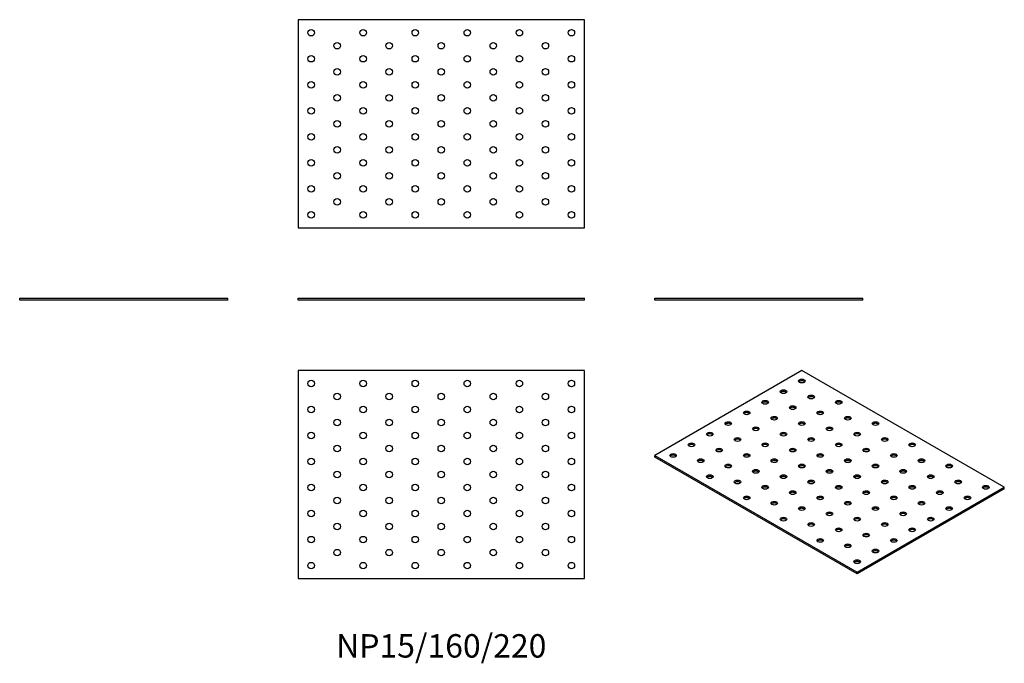
# Model space of a CAD drawing. Units: millimetres. Extents: x -324 to 433, y -279 to 216.
import ezdxf

# ---------------------------------------------------------------- set-up
doc = ezdxf.new("R2010")
doc.units = ezdxf.units.MM
doc.styles.get("Standard").update_dxf_attribs({"font": 'arial.ttf'})

# ---------------------------------------------------------------- blocks, each defined once
blk = doc.blocks.new('NP15_160_220-Front')
at = {"layer": ''}
for p, q in [((-110, 1.5), (110, 1.5)), ((-110, 0), (-110, 1.5)), ((110, 0), (-110, 0)), ((110, 0), (110, 1.5))]:
    blk.add_line(p, q, dxfattribs=at)
blk = doc.blocks.new('NP15_160_220-Left')
at = {"layer": ''}
for p, q in [((-80, 1.5), (80, 1.5)), ((-80, 0), (-80, 1.5)), ((80, 0), (-80, 0)), ((80, 0), (80, 1.5))]:
    blk.add_line(p, q, dxfattribs=at)
blk = doc.blocks.new('NP15_160_220-Right')
at = {"layer": ''}
for p, q in [((-80, 1.5), (80, 1.5)), ((-80, 0), (-80, 1.5)), ((80, 0), (-80, 0)), ((80, 0), (80, 1.5))]:
    blk.add_line(p, q, dxfattribs=at)
blk = doc.blocks.new('NP15_160_220-Top')
at = {"layer": ''}
for p, q in [((-110, 80), (-110, -80)), ((110, 80), (-110, 80)), ((110, -80), (110, 80)), ((-110, -80), (110, -80))]:
    blk.add_line(p, q, dxfattribs=at)
for centre in [(-100, 70), (-60, 70), (-20, 70), (20, 70), (60, 70), (100, 70), (-80, 60), (-40, 60), (0, 60), (40, 60), (80, 60), (-100, 50), (-60, 50), (-20, 50), (20, 50), (60, 50), (100, 50), (-80, 40), (-40, 40), (0, 40), (40, 40), (80, 40), (-100, 30), (-60, 30), (-20, 30), (20, 30), (60, 30), (100, 30), (-80, 20), (-40, 20), (0, 20), (40, 20), (80, 20), (-100, 10), (-60, 10), (-20, 10), (20, 10), (60, 10), (100, 10), (-80, 0), (-40, 0), (0, 0), (40, 0), (80, 0), (-100, -10), (-60, -10), (-20, -10), (20, -10), (60, -10), (100, -10), (-80, -20), (-40, -20), (0, -20), (40, -20), (80, -20), (-100, -30), (-60, -30), (-20, -30), (20, -30), (60, -30), (100, -30), (-80, -40), (-40, -40), (0, -40), (40, -40), (80, -40), (-100, -50), (-60, -50), (-20, -50), (20, -50), (60, -50), (100, -50), (-80, -60), (-40, -60), (0, -60), (40, -60), (80, -60), (-100, -70), (-60, -70), (-20, -70), (20, -70), (60, -70), (100, -70)]:
    blk.add_circle(centre, 2.5, dxfattribs=at)
blk = doc.blocks.new('NP15_160_220-Bottom')
at = {"layer": ''}
for p, q in [((110, 80), (-110, 80)), ((-110, 80), (-110, -80)), ((110, -80), (110, 80)), ((-110, -80), (110, -80))]:
    blk.add_line(p, q, dxfattribs=at)
for centre in [(-100, 70), (-60, 70), (-20, 70), (20, 70), (60, 70), (100, 70), (-80, 60), (-40, 60), (0, 60), (40, 60), (80, 60), (-100, 50), (-60, 50), (-20, 50), (20, 50), (60, 50), (100, 50), (-80, 40), (-40, 40), (0, 40), (40, 40), (80, 40), (-100, 30), (-60, 30), (-20, 30), (20, 30), (60, 30), (100, 30), (-80, 20), (-40, 20), (0, 20), (40, 20), (80, 20), (-100, 10), (-60, 10), (-20, 10), (20, 10), (60, 10), (100, 10), (-80, 0), (-40, 0), (0, 0), (40, 0), (80, 0), (-100, -10), (-60, -10), (-20, -10), (20, -10), (60, -10), (100, -10), (-80, -20), (-40, -20), (0, -20), (40, -20), (80, -20), (-100, -30), (-60, -30), (-20, -30), (20, -30), (60, -30), (100, -30), (-80, -40), (-40, -40), (0, -40), (40, -40), (80, -40), (-100, -50), (-60, -50), (-20, -50), (20, -50), (60, -50), (100, -50), (-80, -60), (-40, -60), (0, -60), (40, -60), (80, -60), (-100, -70), (-60, -70), (-20, -70), (20, -70), (60, -70), (100, -70)]:
    blk.add_circle(centre, 2.5, dxfattribs=at)
blk = doc.blocks.new('NP15_160_220-ISO')
at = {"layer": ''}
for p, q in [((-21.21, 78.18), (-134.35, 12.86)), ((134.35, -11.64), (-21.21, 78.18)), ((-134.35, 12.86), (21.21, -76.95)), ((-134.35, 11.64), (-134.35, 12.86)), ((21.21, -78.18), (-134.35, 11.64)), ((21.21, -76.95), (134.35, -11.64)), ((134.35, -12.86), (21.21, -78.18)), ((134.35, -12.86), (134.35, -11.64)), ((21.21, -78.18), (21.21, -76.95))]:
    blk.add_line(p, q, dxfattribs=at)
for centre in [(-21.21, 70.01), (-35.36, 61.85), (-49.5, 53.68), (-14.14, 57.77), (7.07, 53.68), (-63.64, 45.52), (-28.28, 49.6), (-7.07, 45.52), (-77.78, 37.35), (-42.43, 41.44), (-21.21, 37.35), (14.14, 41.44), (35.36, 37.35), (-91.92, 29.19), (-56.57, 33.27), (-35.36, 29.19), (0, 33.27), (21.21, 29.19), (-70.71, 25.11), (-14.14, 25.11), (42.43, 25.11), (-106.07, 21.02), (-84.85, 16.94), (-49.5, 21.02), (-28.28, 16.94), (7.07, 21.02), (28.28, 16.94), (63.64, 21.02), (-120.21, 12.86), (-98.99, 8.78), (-63.64, 12.86), (-42.43, 8.78), (-7.07, 12.86), (14.14, 8.78), (49.5, 12.86), (70.71, 8.78), (-77.78, 4.69), (-56.57, 0.61), (-21.21, 4.69), (0, 0.61), (35.36, 4.69), (56.57, 0.61), (91.92, 4.69), (-91.92, -3.47), (-70.71, -7.55), (-35.36, -3.47), (-14.14, -7.55), (21.21, -3.47), (42.43, -7.55), (77.78, -3.47), (98.99, -7.55), (-49.5, -11.64), (-28.28, -15.72), (7.07, -11.64), (28.28, -15.72), (63.64, -11.64), (84.85, -15.72), (120.21, -11.64), (-63.64, -19.8), (-42.43, -23.88), (-7.07, -19.8), (14.14, -23.88), (49.5, -19.8), (70.71, -23.88), (106.07, -19.8), (-21.21, -27.97), (35.36, -27.97), (91.92, -27.97), (-35.36, -36.13), (0, -32.05), (21.21, -36.13), (56.57, -32.05), (77.78, -36.13), (-14.14, -40.21), (7.07, -44.29), (42.43, -40.21), (63.64, -44.29), (-7.07, -52.46), (28.28, -48.38), (49.5, -52.46), (14.14, -56.54), (35.36, -60.62), (21.21, -68.79)]:
    blk.add_ellipse(centre, major_axis=(-2.5, 0), ratio=0.57735, dxfattribs=at)
for centre in [(-21.21, 68.79), (-35.36, 60.62), (-49.5, 52.46), (-14.14, 56.54), (7.07, 52.46), (-63.64, 44.29), (-28.28, 48.38), (-7.07, 44.29), (-42.43, 40.21), (14.14, 40.21), (-77.78, 36.13), (-56.57, 32.05), (-21.21, 36.13), (0, 32.05), (35.36, 36.13), (-91.92, 27.97), (-70.71, 23.88), (-35.36, 27.97), (-14.14, 23.88), (21.21, 27.97), (42.43, 23.88), (-106.07, 19.8), (-84.85, 15.72), (-49.5, 19.8), (-28.28, 15.72), (7.07, 19.8), (28.28, 15.72), (63.64, 19.8), (-120.21, 11.64), (-98.99, 7.55), (-63.64, 11.64), (-42.43, 7.55), (-7.07, 11.64), (14.14, 7.55), (49.5, 11.64), (70.71, 7.55), (-77.78, 3.47), (-56.57, -0.61), (-21.21, 3.47), (0, -0.61), (35.36, 3.47), (56.57, -0.61), (91.92, 3.47), (-91.92, -4.69), (-70.71, -8.78), (-35.36, -4.69), (-14.14, -8.78), (21.21, -4.69), (42.43, -8.78), (77.78, -4.69), (98.99, -8.78), (-49.5, -12.86), (7.07, -12.86), (63.64, -12.86), (120.21, -12.86), (-63.64, -21.02), (-28.28, -16.94), (-7.07, -21.02), (28.28, -16.94), (49.5, -21.02), (84.85, -16.94), (106.07, -21.02), (-42.43, -25.11), (-21.21, -29.19), (14.14, -25.11), (35.36, -29.19), (70.71, -25.11), (91.92, -29.19), (-35.36, -37.35), (0, -33.27), (21.21, -37.35), (56.57, -33.27), (77.78, -37.35), (-14.14, -41.44), (7.07, -45.52), (42.43, -41.44), (63.64, -45.52), (-7.07, -53.68), (28.28, -49.6), (49.5, -53.68), (14.14, -57.77), (35.36, -61.85), (21.21, -70.01)]:
    blk.add_ellipse(centre, major_axis=(-2.5, 0), ratio=0.57735, start_param=3.579742, end_param=5.845036, dxfattribs=at)

msp = doc.modelspace()

# ---------------------------------------------------------------- block references
for name, p in [('NP15_160_220-Bottom', (0, 135.5)), ('NP15_160_220-Right', (-244, 0)), ('NP15_160_220-Front', (0, 0)), ('NP15_160_220-Left', (244, 0)), ('NP15_160_220-Top', (0, -134)), ('NP15_160_220-ISO', (298.35, -132.18))]:
    msp.add_blockref(name, p)

# ---------------------------------------------------------------- texts
at = {"insert": (0, -268), "char_height": 18, "attachment_point": 5}
msp.add_mtext('NP15/160/220', dxfattribs=at)

doc.saveas('drawing.dxf')
